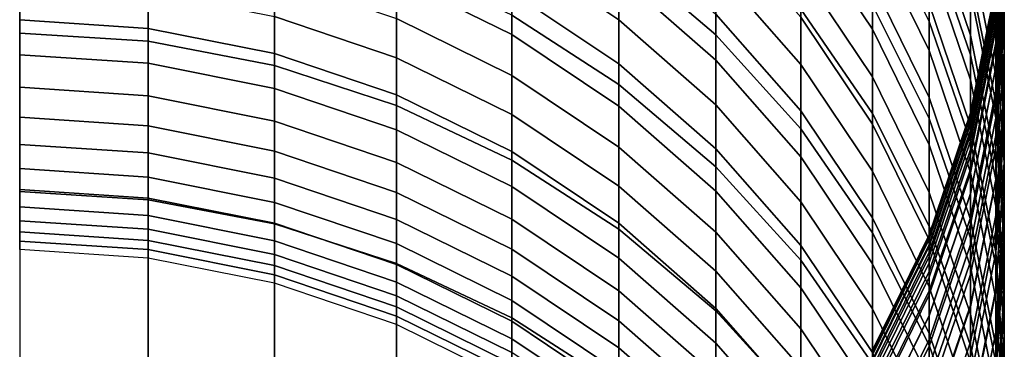
# Model space of a CAD drawing. Extents: x -4.2 to 45.2, y -23.4 to 0.
# Drawn here: x 3.2 to 3.9, y -2.7 to -2.5 of the extents above; entities that cross this region are included whole.
import ezdxf

# ---------------------------------------------------------------- set-up
doc = ezdxf.new("R2010")
doc.units = 0

msp = doc.modelspace()

# ---------------------------------------------------------------- linework, layer by layer
for points in [[(3.85906, -2.40316, 55.23872), (3.81486, -2.3144, 55.25288), (3.81486, -2.38243, 55.65946), (3.85906, -2.47092, 55.64371)], [(3.69288, -2.38772, 56.50789), (3.61755, -2.3231, 56.5219), (3.61755, -2.41694, 56.9356), (3.69288, -2.48128, 56.92036)], [(3.89121, -2.38373, 54.41545), (3.91086, -2.48123, 54.40327), (3.91086, -2.43494, 53.99855), (3.89121, -2.33725, 54.0092)], [(3.89121, -2.4368, 54.8201), (3.85906, -2.34283, 54.83343), (3.85906, -2.40316, 55.23872), (3.89121, -2.49687, 55.22377)], [(3.89121, -2.48157, 28.52116), (3.85906, -2.38661, 28.51917), (3.85906, -2.35258, 30.14377), (3.89121, -2.44754, 30.14573)], [(3.89121, -2.38281, 33.32634), (3.89121, -2.35244, 34.87267), (3.91086, -2.45075, 34.87455), (3.91086, -2.48112, 33.32827)], [(3.75906, -2.39381, 20.24398), (3.75906, -2.35691, 21.90186), (3.81486, -2.44015, 21.9037), (3.81486, -2.47704, 20.24583)], [(3.91086, -2.36044, 53.18147), (3.91086, -2.39481, 53.5915), (3.91755, -2.49432, 53.58215), (3.91755, -2.46008, 53.1735)], [(3.91086, -2.47229, 51.49173), (3.91086, -2.46072, 51.05881), (3.91755, -2.36077, 51.06141), (3.91755, -2.37237, 51.49519)], [(3.25105, -2.4864, 57.81085), (3.25105, -2.37308, 57.38931), (3.15105, -2.3666, 57.39098), (3.15105, -2.47995, 57.81265)], [(3.61755, -2.41694, 56.9356), (3.5343, -2.36269, 56.94845), (3.5343, -2.46595, 57.3654), (3.61755, -2.51994, 57.3515)], [(3.85906, -2.4572, 25.22573), (3.85906, -2.49343, 23.5666), (3.81486, -2.4035, 23.56464), (3.81486, -2.36727, 25.22378)], [(3.91086, -2.47669, 45.46297), (3.91755, -2.3767, 45.4618), (3.91755, -2.3656, 46.37984), (3.91086, -2.46559, 46.38087)], [(3.34937, -2.50531, 57.80559), (3.34937, -2.39209, 57.38442), (3.25105, -2.37308, 57.38931), (3.25105, -2.4864, 57.81085)], [(3.91086, -2.36955, 39.27916), (3.91755, -2.46954, 39.28085), (3.91755, -2.49479, 37.85662), (3.91086, -2.3948, 37.85485)], [(3.91086, -2.47229, 51.49173), (3.91755, -2.37237, 51.49519), (3.91755, -2.38771, 51.92263), (3.91086, -2.48758, 51.91821)], [(3.61755, -2.43482, 12.1674), (3.61755, -2.46979, 10.62995), (3.5343, -2.414, 10.62868), (3.5343, -2.37903, 12.16614)], [(3.75906, -2.46127, 56.49195), (3.81486, -2.54256, 56.47433), (3.81486, -2.45836, 56.06641), (3.75906, -2.37674, 56.08249)], [(3.85906, -2.54653, 56.04903), (3.85906, -2.47092, 55.64371), (3.81486, -2.38243, 55.65946), (3.81486, -2.45836, 56.06641)], [(3.89121, -2.38281, 33.32634), (3.91086, -2.48112, 33.32827), (3.91086, -2.51287, 31.75106), (3.89121, -2.41456, 31.74907)], [(3.89121, -2.4368, 54.8201), (3.91086, -2.53408, 54.8063), (3.91086, -2.48123, 54.40327), (3.89121, -2.38373, 54.41545)], [(3.91086, -2.49039, 44.40486), (3.91755, -2.3904, 44.40356), (3.91755, -2.3767, 45.4618), (3.91086, -2.47669, 45.46297)], [(3.69288, -2.38772, 56.50789), (3.69288, -2.48128, 56.92036), (3.75906, -2.55451, 56.90301), (3.75906, -2.46127, 56.49195)], [(3.89121, -2.51649, 26.88022), (3.85906, -2.42154, 26.8782), (3.85906, -2.38661, 28.51917), (3.89121, -2.48157, 28.52116)], [(3.91086, -2.48758, 51.91821), (3.91755, -2.38771, 51.92263), (3.91755, -2.40717, 52.3444), (3.91086, -2.50698, 52.3389)], [(3.91086, -2.49039, 44.40486), (3.91086, -2.50662, 43.23324), (3.91755, -2.40663, 43.23184), (3.91755, -2.3904, 44.40356)], [(3.34937, -2.50531, 57.80559), (3.44435, -2.53625, 57.79698), (3.44435, -2.42319, 57.37642), (3.34937, -2.39209, 57.38442)], [(3.69288, -2.46529, 13.73858), (3.69288, -2.50098, 12.1689), (3.61755, -2.43482, 12.1674), (3.61755, -2.39913, 13.73708)], [(3.69288, -2.42903, 15.33562), (3.69288, -2.39237, 16.95515), (3.75906, -2.46768, 16.95685), (3.75906, -2.50434, 15.33732)], [(3.75906, -2.39381, 20.24398), (3.81486, -2.47704, 20.24583), (3.81486, -2.51401, 18.59589), (3.75906, -2.43078, 18.59402)], [(3.91086, -2.3948, 37.85485), (3.91755, -2.49479, 37.85662), (3.91755, -2.5219, 36.38688), (3.91086, -2.42192, 36.38503)], [(3.91086, -2.39481, 53.5915), (3.91086, -2.43494, 53.99855), (3.91755, -2.53429, 53.98772), (3.91755, -2.49432, 53.58215)], [(3.44435, -2.43692, 7.66889), (3.44435, -2.4039, 9.12731), (3.5343, -2.44808, 9.12831), (3.5343, -2.48111, 7.66988)], [(3.85906, -2.53008, 21.90569), (3.81486, -2.44015, 21.9037), (3.81486, -2.4035, 23.56464), (3.85906, -2.49343, 23.5666)], [(3.89121, -2.49687, 55.22377), (3.85906, -2.40316, 55.23872), (3.85906, -2.47092, 55.64371), (3.89121, -2.56435, 55.62708)], [(3.91086, -2.50662, 43.23324), (3.91086, -2.52529, 41.97482), (3.91755, -2.4253, 41.97332), (3.91755, -2.40663, 43.23184)], [(3.61755, -2.50387, 9.12957), (3.5343, -2.44808, 9.12831), (3.5343, -2.414, 10.62868), (3.61755, -2.46979, 10.62995)], [(3.91086, -2.5309, 52.75446), (3.91086, -2.50698, 52.3389), (3.91755, -2.40717, 52.3444), (3.91755, -2.43116, 52.76114)], [(3.69288, -2.48128, 56.92036), (3.61755, -2.41694, 56.9356), (3.61755, -2.51994, 57.3515), (3.69288, -2.58397, 57.33502)], [(3.89121, -2.51649, 26.88022), (3.89121, -2.55216, 25.22778), (3.85906, -2.4572, 25.22573), (3.85906, -2.42154, 26.8782)], [(3.89121, -2.41456, 31.74907), (3.91086, -2.51287, 31.75106), (3.91086, -2.54584, 30.14775), (3.89121, -2.44754, 30.14573)], [(3.91086, -2.45075, 34.87455), (3.91086, -2.42192, 36.38503), (3.91755, -2.5219, 36.38688), (3.91755, -2.55073, 34.87646)], [(3.44435, -2.53625, 57.79698), (3.5343, -2.57879, 57.78514), (3.5343, -2.46595, 57.3654), (3.44435, -2.42319, 57.37642)], [(3.69288, -2.46529, 13.73858), (3.69288, -2.42903, 15.33562), (3.75906, -2.50434, 15.33732), (3.75906, -2.5406, 13.74028)], [(3.91086, -2.54631, 40.6563), (3.91755, -2.44632, 40.6547), (3.91755, -2.4253, 41.97332), (3.91086, -2.52529, 41.97482)], [(3.34937, -2.4366, 6.25656), (3.44435, -2.46874, 6.25728), (3.44435, -2.49918, 4.89733), (3.34937, -2.46704, 4.89662)], [(3.44435, -2.43692, 7.66889), (3.5343, -2.48111, 7.66988), (3.5343, -2.51293, 6.25826), (3.44435, -2.46874, 6.25728)], [(3.69288, -2.50098, 12.1689), (3.69288, -2.53595, 10.63144), (3.61755, -2.46979, 10.62995), (3.61755, -2.43482, 12.1674)], [(3.75906, -2.43078, 18.59402), (3.81486, -2.51401, 18.59589), (3.81486, -2.55091, 16.95872), (3.75906, -2.46768, 16.95685)], [(3.89121, -2.4368, 54.8201), (3.89121, -2.49687, 55.22377), (3.91086, -2.59389, 55.20829), (3.91086, -2.53408, 54.8063)], [(3.91086, -2.55971, 53.16554), (3.91086, -2.5309, 52.75446), (3.91755, -2.43116, 52.76114), (3.91755, -2.46008, 53.1735)], [(3.91086, -2.48123, 54.40327), (3.91755, -2.58039, 54.39088), (3.91755, -2.53429, 53.98772), (3.91086, -2.43494, 53.99855)], [(3.25105, -2.47631, 3.59279), (3.15105, -2.46961, 3.59265), (3.15105, -2.4407, 4.89604), (3.25105, -2.4474, 4.89619)], [(3.85906, -2.56697, 20.24783), (3.81486, -2.47704, 20.24583), (3.81486, -2.44015, 21.9037), (3.85906, -2.53008, 21.90569)], [(3.89121, -2.54264, 49.71425), (3.89121, -2.54197, 49.24952), (3.91086, -2.44365, 49.24974), (3.91086, -2.44433, 49.71491)], [(3.89121, -2.54197, 49.24952), (3.89121, -2.54302, 48.77504), (3.91086, -2.4447, 48.77489), (3.91086, -2.44365, 49.24974)], [(3.89121, -2.54264, 49.71425), (3.91086, -2.44433, 49.71491), (3.91086, -2.44713, 50.17105), (3.89121, -2.54544, 50.16986)], [(3.89121, -2.5454, 48.29018), (3.91086, -2.44707, 48.28973), (3.91086, -2.4447, 48.77489), (3.89121, -2.54302, 48.77504)], [(3.34937, -2.49595, 3.59322), (3.25105, -2.47631, 3.59279), (3.25105, -2.4474, 4.89619), (3.34937, -2.46704, 4.89662)], [(3.61755, -2.5369, 7.67114), (3.5343, -2.48111, 7.66988), (3.5343, -2.44808, 9.12831), (3.61755, -2.50387, 9.12957)], [(3.89121, -2.54945, 47.75579), (3.91086, -2.45112, 47.75511), (3.91086, -2.44707, 48.28973), (3.89121, -2.5454, 48.29018)], [(3.89121, -2.54544, 50.16986), (3.91086, -2.44713, 50.17105), (3.91086, -2.45247, 50.6188), (3.89121, -2.55076, 50.61698)], [(3.89121, -2.48157, 28.52116), (3.89121, -2.44754, 30.14573), (3.91086, -2.54584, 30.14775), (3.91086, -2.57987, 28.52322)], [(3.89121, -2.54945, 47.75579), (3.89121, -2.5555, 47.13274), (3.91086, -2.45718, 47.13187), (3.91086, -2.45112, 47.75511)], [(3.89121, -2.559, 51.05626), (3.89121, -2.55076, 50.61698), (3.91086, -2.45247, 50.6188), (3.91086, -2.46072, 51.05881)], [(3.91086, -2.56952, 39.28254), (3.91755, -2.46954, 39.28085), (3.91755, -2.44632, 40.6547), (3.91086, -2.54631, 40.6563)], [(3.91086, -2.48112, 33.32827), (3.91086, -2.45075, 34.87455), (3.91755, -2.55073, 34.87646), (3.91755, -2.5811, 33.33024)], [(3.85906, -2.63039, 56.45529), (3.85906, -2.54653, 56.04903), (3.81486, -2.45836, 56.06641), (3.81486, -2.54256, 56.47433)], [(3.89121, -2.55216, 25.22778), (3.89121, -2.58839, 23.56868), (3.85906, -2.49343, 23.5666), (3.85906, -2.4572, 25.22573)], [(3.89121, -2.5555, 47.13274), (3.89121, -2.56391, 46.38189), (3.91086, -2.46559, 46.38087), (3.91086, -2.45718, 47.13187)], [(3.91086, -2.55971, 53.16554), (3.91755, -2.46008, 53.1735), (3.91755, -2.49432, 53.58215), (3.91086, -2.59383, 53.5728)], [(3.34937, -2.49595, 3.59322), (3.34937, -2.46704, 4.89662), (3.44435, -2.49918, 4.89733), (3.44435, -2.52809, 3.59392)], [(3.61755, -2.6325, 57.77019), (3.61755, -2.51994, 57.3515), (3.5343, -2.46595, 57.3654), (3.5343, -2.57879, 57.78514)], [(3.69288, -2.46529, 13.73858), (3.75906, -2.5406, 13.74028), (3.75906, -2.57629, 12.17061), (3.69288, -2.50098, 12.1689)], [(3.75906, -2.46127, 56.49195), (3.75906, -2.55451, 56.90301), (3.81486, -2.63544, 56.88383), (3.81486, -2.54256, 56.47433)], [(3.75906, -2.50434, 15.33732), (3.75906, -2.46768, 16.95685), (3.81486, -2.55091, 16.95872), (3.81486, -2.58757, 15.3392)], [(3.89121, -2.57054, 51.48833), (3.89121, -2.559, 51.05626), (3.91086, -2.46072, 51.05881), (3.91086, -2.47229, 51.49173)], [(3.89121, -2.57501, 45.46412), (3.91086, -2.47669, 45.46297), (3.91086, -2.46559, 46.38087), (3.89121, -2.56391, 46.38189)], [(3.25105, -2.50351, 2.35082), (3.15105, -2.49681, 2.35068), (3.15105, -2.46961, 3.59265), (3.25105, -2.47631, 3.59279)], [(3.44435, -2.46874, 6.25728), (3.5343, -2.51293, 6.25826), (3.5343, -2.54337, 4.89831), (3.44435, -2.49918, 4.89733)], [(3.69288, -2.57003, 9.13106), (3.61755, -2.50387, 9.12957), (3.61755, -2.46979, 10.62995), (3.69288, -2.53595, 10.63144)], [(3.89121, -2.63963, 56.03068), (3.89121, -2.56435, 55.62708), (3.85906, -2.47092, 55.64371), (3.85906, -2.54653, 56.04903)], [(3.89121, -2.57054, 51.48833), (3.91086, -2.47229, 51.49173), (3.91086, -2.48758, 51.91821), (3.89121, -2.58579, 51.91386)], [(3.91086, -2.56952, 39.28254), (3.91086, -2.59477, 37.8584), (3.91755, -2.49479, 37.85662), (3.91755, -2.46954, 39.28085)], [(3.25105, -2.6097, 58.23574), (3.25105, -2.4864, 57.81085), (3.15105, -2.47995, 57.81265), (3.15105, -2.60329, 58.23766)], [(3.34937, -2.52315, 2.35124), (3.25105, -2.50351, 2.35082), (3.25105, -2.47631, 3.59279), (3.34937, -2.49595, 3.59322)], [(3.61755, -2.5369, 7.67114), (3.61755, -2.56872, 6.2595), (3.5343, -2.51293, 6.25826), (3.5343, -2.48111, 7.66988)], [(3.69288, -2.48128, 56.92036), (3.69288, -2.58397, 57.33502), (3.75906, -2.65685, 57.31625), (3.75906, -2.55451, 56.90301)], [(3.85906, -2.56697, 20.24783), (3.85906, -2.60394, 18.5979), (3.81486, -2.51401, 18.59589), (3.81486, -2.47704, 20.24583)], [(3.89121, -2.58871, 44.40613), (3.91086, -2.49039, 44.40486), (3.91086, -2.47669, 45.46297), (3.89121, -2.57501, 45.46412)], [(3.89121, -2.51649, 26.88022), (3.89121, -2.48157, 28.52116), (3.91086, -2.57987, 28.52322), (3.91086, -2.6148, 26.88232)], [(3.91086, -2.48112, 33.32827), (3.91755, -2.5811, 33.33024), (3.91755, -2.61285, 31.75307), (3.91086, -2.51287, 31.75106)], [(3.91086, -2.53408, 54.8063), (3.91755, -2.63302, 54.79227), (3.91755, -2.58039, 54.39088), (3.91086, -2.48123, 54.40327)], [(3.34937, -2.6285, 58.23011), (3.34937, -2.50531, 57.80559), (3.25105, -2.4864, 57.81085), (3.25105, -2.6097, 58.23574)], [(3.89121, -2.58579, 51.91386), (3.91086, -2.48758, 51.91821), (3.91086, -2.50698, 52.3389), (3.89121, -2.60513, 52.3335)], [(3.89121, -2.58871, 44.40613), (3.89121, -2.60494, 43.23462), (3.91086, -2.50662, 43.23324), (3.91086, -2.49039, 44.40486)], [(3.25105, -2.50351, 2.35082), (3.25105, -2.52885, 1.17515), (3.15105, -2.52216, 1.17501), (3.15105, -2.49681, 2.35068)], [(3.34937, -2.52315, 2.35124), (3.34937, -2.49595, 3.59322), (3.44435, -2.52809, 3.59392), (3.44435, -2.55529, 2.35193)], [(3.89121, -2.62503, 21.90778), (3.85906, -2.53008, 21.90569), (3.85906, -2.49343, 23.5666), (3.89121, -2.58839, 23.56868)], [(3.89121, -2.49687, 55.22377), (3.89121, -2.56435, 55.62708), (3.91086, -2.66107, 55.60987), (3.91086, -2.59389, 55.20829)], [(3.91086, -2.59383, 53.5728), (3.91755, -2.49432, 53.58215), (3.91755, -2.53429, 53.98772), (3.91086, -2.63365, 53.97689)], [(3.91086, -2.59477, 37.8584), (3.91086, -2.62189, 36.38873), (3.91755, -2.5219, 36.38688), (3.91755, -2.49479, 37.85662)], [(3.34937, -2.52315, 2.35124), (3.34937, -2.5485, 1.17556), (3.25105, -2.52885, 1.17515), (3.25105, -2.50351, 2.35082)], [(3.34937, -2.6285, 58.23011), (3.44435, -2.65927, 58.22091), (3.44435, -2.53625, 57.79698), (3.34937, -2.50531, 57.80559)], [(3.44435, -2.52809, 3.59392), (3.44435, -2.49918, 4.89733), (3.5343, -2.54337, 4.89831), (3.5343, -2.57228, 3.59489)], [(3.69288, -2.60306, 7.67262), (3.61755, -2.5369, 7.67114), (3.61755, -2.50387, 9.12957), (3.69288, -2.57003, 9.13106)], [(3.69288, -2.50098, 12.1689), (3.75906, -2.57629, 12.17061), (3.75906, -2.61126, 10.63315), (3.69288, -2.53595, 10.63144)], [(3.75906, -2.5406, 13.74028), (3.75906, -2.50434, 15.33732), (3.81486, -2.58757, 15.3392), (3.81486, -2.62383, 13.74217)], [(3.61755, -2.56872, 6.2595), (3.61755, -2.59916, 4.89954), (3.5343, -2.54337, 4.89831), (3.5343, -2.51293, 6.25826)], [(3.85906, -2.60394, 18.5979), (3.85906, -2.64084, 16.96075), (3.81486, -2.55091, 16.95872), (3.81486, -2.51401, 18.59589)], [(3.89121, -2.60494, 43.23462), (3.89121, -2.6236, 41.9763), (3.91086, -2.52529, 41.97482), (3.91086, -2.50662, 43.23324)], [(3.89121, -2.62896, 52.74789), (3.89121, -2.60513, 52.3335), (3.91086, -2.50698, 52.3389), (3.91086, -2.5309, 52.75446)], [(3.91086, -2.51287, 31.75106), (3.91755, -2.61285, 31.75307), (3.91755, -2.64582, 30.14981), (3.91086, -2.54584, 30.14775)], [(3.69288, -2.69619, 57.75247), (3.69288, -2.58397, 57.33502), (3.61755, -2.51994, 57.3515), (3.61755, -2.6325, 57.77019)], [(3.89121, -2.51649, 26.88022), (3.91086, -2.6148, 26.88232), (3.91086, -2.65046, 25.2299), (3.89121, -2.55216, 25.22778)], [(3.25105, -2.52885, 1.17515), (3.25105, -2.55217, 0.07067), (3.15105, -2.54547, 0.07053), (3.15105, -2.52216, 1.17501)], [(3.34937, -2.5485, 1.17556), (3.34937, -2.57181, 0.07107), (3.25105, -2.55217, 0.07067), (3.25105, -2.52885, 1.17515)], [(3.34937, -2.52315, 2.35124), (3.44435, -2.55529, 2.35193), (3.44435, -2.58064, 1.17623), (3.34937, -2.5485, 1.17556)], [(3.44435, -2.55529, 2.35193), (3.44435, -2.52809, 3.59392), (3.5343, -2.57228, 3.59489), (3.5343, -2.59948, 2.35288)], [(3.89121, -2.64462, 40.65788), (3.91086, -2.54631, 40.6563), (3.91086, -2.52529, 41.97482), (3.89121, -2.6236, 41.9763)], [(3.91086, -2.65071, 34.87837), (3.91755, -2.55073, 34.87646), (3.91755, -2.5219, 36.38688), (3.91086, -2.62189, 36.38873)], [(3.44435, -2.65927, 58.22091), (3.5343, -2.70157, 58.20824), (3.5343, -2.57879, 57.78514), (3.44435, -2.53625, 57.79698)], [(3.69288, -2.60306, 7.67262), (3.69288, -2.63488, 6.26098), (3.61755, -2.56872, 6.2595), (3.61755, -2.5369, 7.67114)], [(3.69288, -2.57003, 9.13106), (3.69288, -2.53595, 10.63144), (3.75906, -2.61126, 10.63315), (3.75906, -2.64534, 9.13276)], [(3.89121, -2.66192, 20.24994), (3.85906, -2.56697, 20.24783), (3.85906, -2.53008, 21.90569), (3.89121, -2.62503, 21.90778)], [(3.89121, -2.65768, 53.1577), (3.89121, -2.62896, 52.74789), (3.91086, -2.5309, 52.75446), (3.91086, -2.55971, 53.16554)], [(3.91086, -2.53408, 54.8063), (3.91086, -2.59389, 55.20829), (3.91755, -2.69257, 55.19255), (3.91755, -2.63302, 54.79227)], [(3.91086, -2.67955, 54.37849), (3.91086, -2.63365, 53.97689), (3.91755, -2.53429, 53.98772), (3.91755, -2.58039, 54.39088)], [(3.61755, -2.62806, 3.5961), (3.5343, -2.57228, 3.59489), (3.5343, -2.54337, 4.89831), (3.61755, -2.59916, 4.89954)], [(3.75906, -2.5406, 13.74028), (3.81486, -2.62383, 13.74217), (3.81486, -2.65952, 12.17249), (3.75906, -2.57629, 12.17061)], [(3.85906, -2.63039, 56.45529), (3.81486, -2.54256, 56.47433), (3.81486, -2.63544, 56.88383), (3.85906, -2.72289, 56.86311)], [(3.89121, -2.54264, 49.71425), (3.85906, -2.63761, 49.71362), (3.85906, -2.63694, 49.24932), (3.89121, -2.54197, 49.24952)], [(3.89121, -2.54197, 49.24952), (3.85906, -2.63694, 49.24932), (3.85906, -2.63799, 48.77519), (3.89121, -2.54302, 48.77504)], [(3.89121, -2.54264, 49.71425), (3.89121, -2.54544, 50.16986), (3.85906, -2.6404, 50.16871), (3.85906, -2.63761, 49.71362)], [(3.89121, -2.5454, 48.29018), (3.89121, -2.54302, 48.77504), (3.85906, -2.63799, 48.77519), (3.85906, -2.64037, 48.2906)], [(3.25105, -2.5733, -0.95774), (3.15105, -2.5666, -0.95787), (3.15105, -2.54547, 0.07053), (3.25105, -2.55217, 0.07067)], [(3.34937, -2.59294, -0.95736), (3.25105, -2.5733, -0.95774), (3.25105, -2.55217, 0.07067), (3.34937, -2.57181, 0.07107)], [(3.34937, -2.5485, 1.17556), (3.44435, -2.58064, 1.17623), (3.44435, -2.60395, 0.07172), (3.34937, -2.57181, 0.07107)], [(3.85906, -2.6775, 15.34123), (3.81486, -2.58757, 15.3392), (3.81486, -2.55091, 16.95872), (3.85906, -2.64084, 16.96075)], [(3.89121, -2.54945, 47.75579), (3.89121, -2.5454, 48.29018), (3.85906, -2.64037, 48.2906), (3.85906, -2.64442, 47.75644)], [(3.89121, -2.54544, 50.16986), (3.89121, -2.55076, 50.61698), (3.85906, -2.64571, 50.61522), (3.85906, -2.6404, 50.16871)], [(3.89121, -2.72313, 56.43519), (3.89121, -2.63963, 56.03068), (3.85906, -2.54653, 56.04903), (3.85906, -2.63039, 56.45529)], [(3.89121, -2.54945, 47.75579), (3.85906, -2.64442, 47.75644), (3.85906, -2.65048, 47.13357), (3.89121, -2.5555, 47.13274)], [(3.89121, -2.559, 51.05626), (3.85906, -2.65392, 51.05379), (3.85906, -2.64571, 50.61522), (3.89121, -2.55076, 50.61698)], [(3.89121, -2.66784, 39.28421), (3.91086, -2.56952, 39.28254), (3.91086, -2.54631, 40.6563), (3.89121, -2.64462, 40.65788)], [(3.89121, -2.55216, 25.22778), (3.91086, -2.65046, 25.2299), (3.91086, -2.68669, 23.57082), (3.89121, -2.58839, 23.56868)], [(3.91086, -2.57987, 28.52322), (3.91086, -2.54584, 30.14775), (3.91755, -2.64582, 30.14981), (3.91755, -2.67985, 28.52532)], [(3.91086, -2.68108, 33.33221), (3.91755, -2.5811, 33.33024), (3.91755, -2.55073, 34.87646), (3.91086, -2.65071, 34.87837)], [(3.44435, -2.55529, 2.35193), (3.5343, -2.59948, 2.35288), (3.5343, -2.62483, 1.17716), (3.44435, -2.58064, 1.17623)], [(3.75906, -2.55451, 56.90301), (3.75906, -2.65685, 57.31625), (3.81486, -2.7374, 57.29552), (3.81486, -2.63544, 56.88383)], [(3.89121, -2.5555, 47.13274), (3.85906, -2.65048, 47.13357), (3.85906, -2.65888, 46.38288), (3.89121, -2.56391, 46.38189)], [(3.89121, -2.57054, 51.48833), (3.85906, -2.66544, 51.48505), (3.85906, -2.65392, 51.05379), (3.89121, -2.559, 51.05626)], [(3.89121, -2.65768, 53.1577), (3.91086, -2.55971, 53.16554), (3.91086, -2.59383, 53.5728), (3.89121, -2.69167, 53.5636)], [(3.25105, -2.59208, -1.90514), (3.15105, -2.58538, -1.90526), (3.15105, -2.5666, -0.95787), (3.25105, -2.5733, -0.95774)], [(3.89121, -2.57501, 45.46412), (3.89121, -2.56391, 46.38189), (3.85906, -2.65888, 46.38288), (3.85906, -2.66998, 45.46524)], [(3.89121, -2.66192, 20.24994), (3.89121, -2.69889, 18.60003), (3.85906, -2.60394, 18.5979), (3.85906, -2.56697, 20.24783)], [(3.89121, -2.63963, 56.03068), (3.91086, -2.73602, 56.01168), (3.91086, -2.66107, 55.60987), (3.89121, -2.56435, 55.62708)], [(3.34937, -2.61173, -1.90478), (3.25105, -2.59208, -1.90514), (3.25105, -2.5733, -0.95774), (3.34937, -2.59294, -0.95736)], [(3.34937, -2.59294, -0.95736), (3.34937, -2.57181, 0.07107), (3.44435, -2.60395, 0.07172), (3.44435, -2.62509, -0.95674)], [(3.61755, -2.65527, 2.35407), (3.5343, -2.59948, 2.35288), (3.5343, -2.57228, 3.59489), (3.61755, -2.62806, 3.5961)], [(3.69288, -2.63488, 6.26098), (3.69288, -2.66532, 4.901), (3.61755, -2.59916, 4.89954), (3.61755, -2.56872, 6.2595)], [(3.69288, -2.60306, 7.67262), (3.69288, -2.57003, 9.13106), (3.75906, -2.64534, 9.13276), (3.75906, -2.67837, 7.67431)], [(3.89121, -2.57054, 51.48833), (3.89121, -2.58579, 51.91386), (3.85906, -2.68064, 51.90966), (3.85906, -2.66544, 51.48505)], [(3.89121, -2.58871, 44.40613), (3.89121, -2.57501, 45.46412), (3.85906, -2.66998, 45.46524), (3.85906, -2.68368, 44.40736)], [(3.89121, -2.66784, 39.28421), (3.89121, -2.69308, 37.86014), (3.91086, -2.59477, 37.8584), (3.91086, -2.56952, 39.28254)], [(3.44435, -2.58064, 1.17623), (3.5343, -2.62483, 1.17716), (3.5343, -2.64814, 0.07261), (3.44435, -2.60395, 0.07172)], [(3.61755, -2.75498, 58.19226), (3.61755, -2.6325, 57.77019), (3.5343, -2.57879, 57.78514), (3.5343, -2.70157, 58.20824)], [(3.75906, -2.57629, 12.17061), (3.81486, -2.65952, 12.17249), (3.81486, -2.69449, 10.63503), (3.75906, -2.61126, 10.63315)], [(3.91086, -2.6148, 26.88232), (3.91086, -2.57987, 28.52322), (3.91755, -2.67985, 28.52532), (3.91755, -2.71477, 26.88445)], [(3.91086, -2.73195, 54.77824), (3.91086, -2.67955, 54.37849), (3.91755, -2.58039, 54.39088), (3.91755, -2.63302, 54.79227)], [(3.91086, -2.68108, 33.33221), (3.91086, -2.71283, 31.75509), (3.91755, -2.61285, 31.75307), (3.91755, -2.5811, 33.33024)], [(3.25105, -2.59208, -1.90514), (3.25105, -2.60835, -2.76656), (3.15105, -2.60165, -2.76667), (3.15105, -2.58538, -1.90526)], [(3.69288, -2.69619, 57.75247), (3.75906, -2.76869, 57.73229), (3.75906, -2.65685, 57.31625), (3.69288, -2.58397, 57.33502)], [(3.85906, -2.71376, 13.7442), (3.81486, -2.62383, 13.74217), (3.81486, -2.58757, 15.3392), (3.85906, -2.6775, 15.34123)], [(3.89121, -2.58579, 51.91386), (3.89121, -2.60513, 52.3335), (3.85906, -2.69993, 52.32827), (3.85906, -2.68064, 51.90966)], [(3.89121, -2.58871, 44.40613), (3.85906, -2.68368, 44.40736), (3.85906, -2.6999, 43.23596), (3.89121, -2.60494, 43.23462)], [(3.89121, -2.62503, 21.90778), (3.89121, -2.58839, 23.56868), (3.91086, -2.68669, 23.57082), (3.91086, -2.72333, 21.90995)], [(3.34937, -2.61173, -1.90478), (3.34937, -2.628, -2.76624), (3.25105, -2.60835, -2.76656), (3.25105, -2.59208, -1.90514)], [(3.34937, -2.61173, -1.90478), (3.34937, -2.59294, -0.95736), (3.44435, -2.62509, -0.95674), (3.44435, -2.64387, -1.9042)], [(3.89121, -2.69167, 53.5636), (3.91086, -2.59383, 53.5728), (3.91086, -2.63365, 53.97689), (3.89121, -2.73133, 53.96624)], [(3.89121, -2.69308, 37.86014), (3.89121, -2.72019, 36.39054), (3.91086, -2.62189, 36.38873), (3.91086, -2.59477, 37.8584)], [(3.91086, -2.59389, 55.20829), (3.91086, -2.66107, 55.60987), (3.91756, -2.75944, 55.59236), (3.91755, -2.69257, 55.19255)], [(3.25105, -2.60835, -2.76656), (3.25105, -2.62195, -3.53706), (3.15105, -2.61525, -3.53715), (3.15105, -2.60165, -2.76667)], [(3.25105, -2.6097, 58.23574), (3.15105, -2.60329, 58.23766), (3.15105, -2.73698, 58.6666), (3.25105, -2.74335, 58.66456)], [(3.44435, -2.62509, -0.95674), (3.44435, -2.60395, 0.07172), (3.5343, -2.64814, 0.07261), (3.5343, -2.66928, -0.95589)], [(3.61755, -2.65527, 2.35407), (3.61755, -2.68061, 1.17832), (3.5343, -2.62483, 1.17716), (3.5343, -2.59948, 2.35288)], [(3.69288, -2.69423, 3.59754), (3.61755, -2.62806, 3.5961), (3.61755, -2.59916, 4.89954), (3.69288, -2.66532, 4.901)], [(3.69288, -2.60306, 7.67262), (3.75906, -2.67837, 7.67431), (3.75906, -2.71019, 6.26266), (3.69288, -2.63488, 6.26098)], [(3.89121, -2.69889, 18.60003), (3.89121, -2.73579, 16.96288), (3.85906, -2.64084, 16.96075), (3.85906, -2.60394, 18.5979)], [(3.89121, -2.60494, 43.23462), (3.85906, -2.6999, 43.23596), (3.85906, -2.71857, 41.97773), (3.89121, -2.6236, 41.9763)], [(3.89121, -2.62896, 52.74789), (3.85906, -2.72369, 52.74154), (3.85906, -2.69993, 52.32827), (3.89121, -2.60513, 52.3335)], [(3.34937, -2.628, -2.76624), (3.34937, -2.64159, -3.53678), (3.25105, -2.62195, -3.53706), (3.25105, -2.60835, -2.76656)], [(3.34937, -2.6285, 58.23011), (3.25105, -2.6097, 58.23574), (3.25105, -2.74335, 58.66456), (3.34937, -2.76205, 58.65857)], [(3.34937, -2.61173, -1.90478), (3.44435, -2.64387, -1.9042), (3.44435, -2.66014, -2.76571), (3.34937, -2.628, -2.76624)], [(3.75906, -2.64534, 9.13276), (3.75906, -2.61126, 10.63315), (3.81486, -2.69449, 10.63503), (3.81486, -2.72857, 9.13464)], [(3.91086, -2.71283, 31.75509), (3.91086, -2.7458, 30.15187), (3.91755, -2.64582, 30.14981), (3.91755, -2.61285, 31.75307)], [(3.25105, -2.63271, -4.21169), (3.15105, -2.62601, -4.21176), (3.15105, -2.61525, -3.53715), (3.25105, -2.62195, -3.53706)], [(3.91086, -2.6148, 26.88232), (3.91755, -2.71477, 26.88445), (3.91755, -2.75043, 25.23206), (3.91086, -2.65046, 25.2299)], [(3.25105, -2.64134, -4.81441), (3.15105, -2.63464, -4.81447), (3.15105, -2.62601, -4.21176), (3.25105, -2.63271, -4.21169)], [(3.34937, -2.65235, -4.21147), (3.25105, -2.63271, -4.21169), (3.25105, -2.62195, -3.53706), (3.34937, -2.64159, -3.53678)], [(3.34937, -2.628, -2.76624), (3.44435, -2.66014, -2.76571), (3.44435, -2.67373, -3.53633), (3.34937, -2.64159, -3.53678)], [(3.34937, -2.6285, 58.23011), (3.34937, -2.76205, 58.65857), (3.44435, -2.79263, 58.64877), (3.44435, -2.65927, 58.22091)], [(3.44435, -2.64387, -1.9042), (3.44435, -2.62509, -0.95674), (3.5343, -2.66928, -0.95589), (3.5343, -2.68806, -1.9034)], [(3.61755, -2.68061, 1.17832), (3.61755, -2.70393, 0.07373), (3.5343, -2.64814, 0.07261), (3.5343, -2.62483, 1.17716)], [(3.69288, -2.72143, 2.35548), (3.61755, -2.65527, 2.35407), (3.61755, -2.62806, 3.5961), (3.69288, -2.69423, 3.59754)], [(3.85906, -2.71376, 13.7442), (3.85906, -2.74945, 12.17453), (3.81486, -2.65952, 12.17249), (3.81486, -2.62383, 13.74217)], [(3.89121, -2.64462, 40.65788), (3.89121, -2.6236, 41.9763), (3.85906, -2.71857, 41.97773), (3.85906, -2.73959, 40.6594)], [(3.89121, -2.65768, 53.1577), (3.85906, -2.75231, 53.15014), (3.85906, -2.72369, 52.74154), (3.89121, -2.62896, 52.74789)], [(3.89121, -2.74902, 34.88025), (3.91086, -2.65071, 34.87837), (3.91086, -2.62189, 36.38873), (3.89121, -2.72019, 36.39054)], [(3.89121, -2.66192, 20.24994), (3.89121, -2.62503, 21.90778), (3.91086, -2.72333, 21.90995), (3.91086, -2.76022, 20.25213)], [(3.25105, -2.64134, -4.81441), (3.25105, -2.64856, -5.3692), (3.15105, -2.64186, -5.36923), (3.15105, -2.63464, -4.81447)], [(3.34937, -2.66099, -4.81426), (3.25105, -2.64134, -4.81441), (3.25105, -2.63271, -4.21169), (3.34937, -2.65235, -4.21147)], [(3.69288, -2.81832, 58.17329), (3.69288, -2.69619, 57.75247), (3.61755, -2.6325, 57.77019), (3.61755, -2.75498, 58.19226)], [(3.69288, -2.63488, 6.26098), (3.75906, -2.71019, 6.26266), (3.75906, -2.74063, 4.90266), (3.69288, -2.66532, 4.901)], [(3.85906, -2.72289, 56.86311), (3.81486, -2.63544, 56.88383), (3.81486, -2.7374, 57.29552), (3.85906, -2.82443, 57.27311)], [(3.89121, -2.72313, 56.43519), (3.85906, -2.63039, 56.45529), (3.85906, -2.72289, 56.86311), (3.89121, -2.81522, 56.84124)], [(3.89121, -2.77706, 54.3663), (3.89121, -2.73133, 53.96624), (3.91086, -2.63365, 53.97689), (3.91086, -2.67955, 54.37849)], [(3.91086, -2.73195, 54.77824), (3.91755, -2.63302, 54.79227), (3.91755, -2.69257, 55.19255), (3.91086, -2.79124, 55.17681)], [(3.25105, -2.64856, -5.3692), (3.25105, -2.65507, -5.90002), (3.15105, -2.64837, -5.90002), (3.15105, -2.64186, -5.36923)], [(3.34937, -2.66099, -4.81426), (3.34937, -2.6682, -5.36912), (3.25105, -2.64856, -5.3692), (3.25105, -2.64134, -4.81441)], [(3.34937, -2.65235, -4.21147), (3.34937, -2.64159, -3.53678), (3.44435, -2.67373, -3.53633), (3.44435, -2.6845, -4.21111)], [(3.44435, -2.64387, -1.9042), (3.5343, -2.68806, -1.9034), (3.5343, -2.70433, -2.76499), (3.44435, -2.66014, -2.76571)], [(3.85906, -2.63761, 49.71362), (3.81486, -2.72756, 49.71302), (3.81486, -2.72689, 49.24912), (3.85906, -2.63694, 49.24932)], [(3.85906, -2.63694, 49.24932), (3.81486, -2.72689, 49.24912), (3.81486, -2.72794, 48.77533), (3.85906, -2.63799, 48.77519)], [(3.85906, -2.63761, 49.71362), (3.85906, -2.6404, 50.16871), (3.81486, -2.73034, 50.16763), (3.81486, -2.72756, 49.71302)], [(3.85906, -2.64037, 48.2906), (3.85906, -2.63799, 48.77519), (3.81486, -2.72794, 48.77533), (3.81486, -2.73032, 48.291)], [(3.85906, -2.64442, 47.75644), (3.85906, -2.64037, 48.2906), (3.81486, -2.73032, 48.291), (3.81486, -2.73437, 47.75705)], [(3.85906, -2.6404, 50.16871), (3.85906, -2.64571, 50.61522), (3.81486, -2.73563, 50.61356), (3.81486, -2.73034, 50.16763)], [(3.85906, -2.64442, 47.75644), (3.81486, -2.73437, 47.75705), (3.81486, -2.74042, 47.13436), (3.85906, -2.65048, 47.13357)], [(3.89121, -2.77245, 15.34337), (3.85906, -2.6775, 15.34123), (3.85906, -2.64084, 16.96075), (3.89121, -2.73579, 16.96288)], [(3.89121, -2.72313, 56.43519), (3.91086, -2.81913, 56.41438), (3.91086, -2.73602, 56.01168), (3.89121, -2.63963, 56.03068)], [(3.34937, -2.6682, -5.36912), (3.34937, -2.67471, -5.90002), (3.25105, -2.65507, -5.90002), (3.25105, -2.64856, -5.3692)], [(3.61755, -2.72507, -0.95482), (3.5343, -2.66928, -0.95589), (3.5343, -2.64814, 0.07261), (3.61755, -2.70393, 0.07373)], [(3.75906, -2.67837, 7.67431), (3.75906, -2.64534, 9.13276), (3.81486, -2.72857, 9.13464), (3.81486, -2.7616, 7.67618)], [(3.85906, -2.65392, 51.05379), (3.81486, -2.74383, 51.05145), (3.81486, -2.73563, 50.61356), (3.85906, -2.64571, 50.61522)], [(3.85906, -2.65048, 47.13357), (3.81486, -2.74042, 47.13436), (3.81486, -2.74883, 46.38381), (3.85906, -2.65888, 46.38288)], [(3.89121, -2.66784, 39.28421), (3.89121, -2.64462, 40.65788), (3.85906, -2.73959, 40.6594), (3.85906, -2.7628, 39.28582)], [(3.89121, -2.77938, 33.33414), (3.91086, -2.68108, 33.33221), (3.91086, -2.65071, 34.87837), (3.89121, -2.74902, 34.88025)], [(3.91086, -2.77983, 28.52742), (3.91755, -2.67985, 28.52532), (3.91755, -2.64582, 30.14981), (3.91086, -2.7458, 30.15187)], [(3.91086, -2.65046, 25.2299), (3.91755, -2.75043, 25.23206), (3.91755, -2.78667, 23.57301), (3.91086, -2.68669, 23.57082)], [(3.34937, -2.66099, -4.81426), (3.34937, -2.65235, -4.21147), (3.44435, -2.6845, -4.21111), (3.44435, -2.69313, -4.81401)], [(3.44435, -2.65927, 58.22091), (3.44435, -2.79263, 58.64877), (3.5343, -2.83469, 58.6353), (3.5343, -2.70157, 58.20824)], [(3.69288, -2.72143, 2.35548), (3.69288, -2.74678, 1.1797), (3.61755, -2.68061, 1.17832), (3.61755, -2.65527, 2.35407)], [(3.75906, -2.76869, 57.73229), (3.81486, -2.84882, 57.71), (3.81486, -2.7374, 57.29552), (3.75906, -2.65685, 57.31625)], [(3.85906, -2.66544, 51.48505), (3.81486, -2.75532, 51.48194), (3.81486, -2.74383, 51.05145), (3.85906, -2.65392, 51.05379)], [(3.85906, -2.66998, 45.46524), (3.85906, -2.65888, 46.38288), (3.81486, -2.74883, 46.38381), (3.81486, -2.75992, 45.46629)], [(3.85906, -2.74945, 12.17453), (3.85906, -2.78442, 10.63707), (3.81486, -2.69449, 10.63503), (3.81486, -2.65952, 12.17249)], [(3.89121, -2.65768, 53.1577), (3.89121, -2.69167, 53.5636), (3.85906, -2.78618, 53.55472), (3.85906, -2.75231, 53.15014)], [(3.34937, -2.66099, -4.81426), (3.44435, -2.69313, -4.81401), (3.44435, -2.70035, -5.369), (3.34937, -2.6682, -5.36912)], [(3.44435, -2.66014, -2.76571), (3.5343, -2.70433, -2.76499), (3.5343, -2.71793, -3.5357), (3.44435, -2.67373, -3.53633)], [(3.69288, -2.69423, 3.59754), (3.69288, -2.66532, 4.901), (3.75906, -2.74063, 4.90266), (3.75906, -2.76954, 3.59918)], [(3.85906, -2.66544, 51.48505), (3.85906, -2.68064, 51.90966), (3.81486, -2.77048, 51.90568), (3.81486, -2.75532, 51.48194)], [(3.89121, -2.66192, 20.24994), (3.91086, -2.76022, 20.25213), (3.91086, -2.7972, 18.60223), (3.89121, -2.69889, 18.60003)], [(3.91086, -2.73602, 56.01168), (3.91755, -2.83405, 55.99237), (3.91756, -2.75944, 55.59236), (3.91086, -2.66107, 55.60987)], [(3.34937, -2.6682, -5.36912), (3.44435, -2.70035, -5.369), (3.44435, -2.70686, -5.90002), (3.34937, -2.67471, -5.90002)], [(3.44435, -2.6845, -4.21111), (3.44435, -2.67373, -3.53633), (3.5343, -2.71793, -3.5357), (3.5343, -2.72869, -4.21061)], [(3.61755, -2.74385, -1.9024), (3.5343, -2.68806, -1.9034), (3.5343, -2.66928, -0.95589), (3.61755, -2.72507, -0.95482)], [(3.85906, -2.68368, 44.40736), (3.85906, -2.66998, 45.46524), (3.81486, -2.75992, 45.46629), (3.81486, -2.77362, 44.40853)], [(3.89121, -2.66784, 39.28421), (3.85906, -2.7628, 39.28582), (3.85906, -2.78804, 37.86183), (3.89121, -2.69308, 37.86014)], [(3.69288, -2.74678, 1.1797), (3.69288, -2.7701, 0.07506), (3.61755, -2.70393, 0.07373), (3.61755, -2.68061, 1.17832)], [(3.75906, -2.67837, 7.67431), (3.81486, -2.7616, 7.67618), (3.81486, -2.79342, 6.26451), (3.75906, -2.71019, 6.26266)], [(3.85906, -2.68064, 51.90966), (3.85906, -2.69993, 52.32827), (3.81486, -2.78972, 52.32332), (3.81486, -2.77048, 51.90568)], [(3.89121, -2.80871, 13.74635), (3.85906, -2.71376, 13.7442), (3.85906, -2.6775, 15.34123), (3.89121, -2.77245, 15.34337)], [(3.89121, -2.82924, 54.76444), (3.89121, -2.77706, 54.3663), (3.91086, -2.67955, 54.37849), (3.91086, -2.73195, 54.77824)], [(3.89121, -2.77938, 33.33414), (3.89121, -2.81113, 31.75707), (3.91086, -2.71283, 31.75509), (3.91086, -2.68108, 33.33221)], [(3.91086, -2.81475, 26.88658), (3.91755, -2.71477, 26.88445), (3.91755, -2.67985, 28.52532), (3.91086, -2.77983, 28.52742)], [(3.44435, -2.69313, -4.81401), (3.44435, -2.6845, -4.21111), (3.5343, -2.72869, -4.21061), (3.5343, -2.73733, -4.81367)], [(3.61755, -2.74385, -1.9024), (3.61755, -2.76012, -2.76407), (3.5343, -2.70433, -2.76499), (3.5343, -2.68806, -1.9034)], [(3.85906, -2.68368, 44.40736), (3.81486, -2.77362, 44.40853), (3.81486, -2.78985, 43.23722), (3.85906, -2.6999, 43.23596)], [(3.91086, -2.72333, 21.90995), (3.91086, -2.68669, 23.57082), (3.91755, -2.78667, 23.57301), (3.91755, -2.82331, 21.91216)], [(3.44435, -2.69313, -4.81401), (3.5343, -2.73733, -4.81367), (3.5343, -2.74455, -5.36882), (3.44435, -2.70035, -5.369)], [(3.69288, -2.72143, 2.35548), (3.69288, -2.69423, 3.59754), (3.75906, -2.76954, 3.59918), (3.75906, -2.79674, 2.35709)], [(3.69288, -2.81832, 58.17329), (3.75906, -2.89042, 58.15172), (3.75906, -2.76869, 57.73229), (3.69288, -2.69619, 57.75247)], [(3.85906, -2.8185, 9.13667), (3.81486, -2.72857, 9.13464), (3.81486, -2.69449, 10.63503), (3.85906, -2.78442, 10.63707)], [(3.89121, -2.69167, 53.5636), (3.89121, -2.73133, 53.96624), (3.85906, -2.8257, 53.95596), (3.85906, -2.78618, 53.55472)], [(3.89121, -2.69308, 37.86014), (3.85906, -2.78804, 37.86183), (3.85906, -2.81515, 36.39229), (3.89121, -2.72019, 36.39054)], [(3.91086, -2.79124, 55.17681), (3.91755, -2.69257, 55.19255), (3.91756, -2.75944, 55.59236), (3.91086, -2.85782, 55.57486)], [(3.44435, -2.70035, -5.369), (3.5343, -2.74455, -5.36882), (3.5343, -2.75106, -5.90002), (3.44435, -2.70686, -5.90002)], [(3.61755, -2.75498, 58.19226), (3.5343, -2.70157, 58.20824), (3.5343, -2.83469, 58.6353), (3.61755, -2.88778, 58.61828)], [(3.61755, -2.76012, -2.76407), (3.61755, -2.77372, -3.53491), (3.5343, -2.71793, -3.5357), (3.5343, -2.70433, -2.76499)], [(3.69288, -2.79123, -0.95354), (3.61755, -2.72507, -0.95482), (3.61755, -2.70393, 0.07373), (3.69288, -2.7701, 0.07506)], [(3.85906, -2.6999, 43.23596), (3.81486, -2.78985, 43.23722), (3.81486, -2.80851, 41.97909), (3.85906, -2.71857, 41.97773)], [(3.85906, -2.72369, 52.74154), (3.81486, -2.81341, 52.73553), (3.81486, -2.78972, 52.32332), (3.85906, -2.69993, 52.32827)], [(3.89121, -2.69889, 18.60003), (3.91086, -2.7972, 18.60223), (3.91086, -2.83409, 16.9651), (3.89121, -2.73579, 16.96288)], [(3.75906, -2.71019, 6.26266), (3.81486, -2.79342, 6.26451), (3.81486, -2.82386, 4.9045), (3.75906, -2.74063, 4.90266)], [(3.89121, -2.81113, 31.75707), (3.89121, -2.8441, 30.1539), (3.91086, -2.7458, 30.15187), (3.91086, -2.71283, 31.75509)], [(3.61755, -2.78449, -4.20999), (3.5343, -2.72869, -4.21061), (3.5343, -2.71793, -3.5357), (3.61755, -2.77372, -3.53491)], [(3.85906, -2.73959, 40.6594), (3.85906, -2.71857, 41.97773), (3.81486, -2.80851, 41.97909), (3.81486, -2.82953, 40.66084)], [(3.89121, -2.80871, 13.74635), (3.89121, -2.8444, 12.17668), (3.85906, -2.74945, 12.17453), (3.85906, -2.71376, 13.7442)], [(3.89121, -2.74902, 34.88025), (3.89121, -2.72019, 36.39054), (3.85906, -2.81515, 36.39229), (3.85906, -2.84397, 34.88207)], [(3.91086, -2.81475, 26.88658), (3.91086, -2.85041, 25.23422), (3.91755, -2.75043, 25.23206), (3.91755, -2.71477, 26.88445)], [(3.69288, -2.81002, -1.9012), (3.61755, -2.74385, -1.9024), (3.61755, -2.72507, -0.95482), (3.69288, -2.79123, -0.95354)], [(3.69288, -2.72143, 2.35548), (3.75906, -2.79674, 2.35709), (3.75906, -2.82209, 1.18127), (3.69288, -2.74678, 1.1797)], [(3.85906, -2.75231, 53.15014), (3.81486, -2.84194, 53.14297), (3.81486, -2.81341, 52.73553), (3.85906, -2.72369, 52.74154)], [(3.89121, -2.81522, 56.84124), (3.85906, -2.72289, 56.86311), (3.85906, -2.82443, 57.27311), (3.89121, -2.91632, 57.24945)], [(3.89121, -2.72313, 56.43519), (3.89121, -2.81522, 56.84124), (3.91086, -2.91081, 56.8186), (3.91086, -2.81913, 56.41438)], [(3.91086, -2.76022, 20.25213), (3.91086, -2.72333, 21.90995), (3.91755, -2.82331, 21.91216), (3.91755, -2.8602, 20.25436)]]:
    msp.add_3dface(points)

doc.saveas('drawing.dxf')
